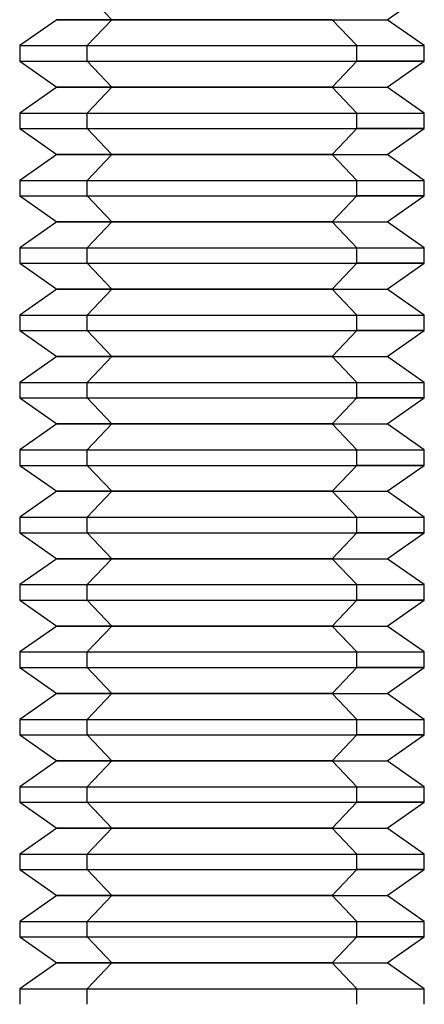
# Model space of a CAD drawing. Units: millimetres. Extents: x -42 to -3, y -74 to 101.
# Drawn here: x -25 to -19, y -17 to -2 of the extents above; entities that cross this region are included whole.
import ezdxf

# ---------------------------------------------------------------- set-up
doc = ezdxf.new("R2010")
doc.units = ezdxf.units.MM
doc.layers.add('MAIN-1', color=7, linetype='Continuous')
doc.layers.add('MAIN-2', color=7, linetype='Continuous')

msp = doc.modelspace()

# ---------------------------------------------------------------- linework, layer by layer
at = {"layer": 'MAIN-1'}
for p, q in [((-19.668, -1.938), (-19.118, -1.553)), ((-24.568, -1.938), (-25.118, -2.323)), ((-20.486, -1.938), (-24.568, -1.938)), ((-20.486, -1.938), (-19.668, -1.938)), ((-20.486, -1.938), (-20.12, -2.323)), ((-19.118, -2.323), (-19.668, -1.938)), ((-25.118, -2.323), (-20.12, -2.323)), ((-25.118, -2.323), (-25.118, -2.553)), ((-20.12, -2.323), (-19.118, -2.323)), ((-20.12, -2.553), (-20.12, -2.323)), ((-19.118, -2.553), (-19.118, -2.323)), ((-25.118, -2.553), (-20.12, -2.553)), ((-25.118, -2.553), (-24.568, -2.938)), ((-20.486, -2.938), (-20.12, -2.553)), ((-19.118, -2.553), (-20.12, -2.553)), ((-19.668, -2.938), (-19.118, -2.553)), ((-24.568, -2.938), (-25.118, -3.323)), ((-20.486, -2.938), (-24.568, -2.938)), ((-20.486, -2.938), (-19.668, -2.938)), ((-20.486, -2.938), (-20.12, -3.323)), ((-19.118, -3.323), (-19.668, -2.938)), ((-25.118, -3.323), (-20.12, -3.323)), ((-25.118, -3.323), (-25.118, -3.553)), ((-20.12, -3.323), (-19.118, -3.323)), ((-20.12, -3.553), (-20.12, -3.323)), ((-19.118, -3.553), (-19.118, -3.323)), ((-25.118, -3.553), (-20.12, -3.553)), ((-25.118, -3.553), (-24.568, -3.938)), ((-20.486, -3.938), (-20.12, -3.553)), ((-19.118, -3.553), (-20.12, -3.553)), ((-19.668, -3.938), (-19.118, -3.553)), ((-24.568, -3.938), (-25.118, -4.323)), ((-20.486, -3.938), (-24.568, -3.938)), ((-20.486, -3.938), (-19.668, -3.938)), ((-20.486, -3.938), (-20.12, -4.323)), ((-19.118, -4.323), (-19.668, -3.938)), ((-25.118, -4.323), (-20.12, -4.323)), ((-25.118, -4.323), (-25.118, -4.553)), ((-20.12, -4.323), (-19.118, -4.323)), ((-20.12, -4.553), (-20.12, -4.323)), ((-19.118, -4.553), (-19.118, -4.323)), ((-25.118, -4.553), (-20.12, -4.553)), ((-25.118, -4.553), (-24.568, -4.938)), ((-20.486, -4.938), (-20.12, -4.553)), ((-19.118, -4.553), (-20.12, -4.553)), ((-19.668, -4.938), (-19.118, -4.553)), ((-24.568, -4.938), (-25.118, -5.323)), ((-20.486, -4.938), (-24.568, -4.938)), ((-20.486, -4.938), (-19.668, -4.938)), ((-20.486, -4.938), (-20.12, -5.323)), ((-19.118, -5.323), (-19.668, -4.938)), ((-25.118, -5.323), (-20.12, -5.323)), ((-25.118, -5.323), (-25.118, -5.553)), ((-20.12, -5.323), (-19.118, -5.323)), ((-20.12, -5.553), (-20.12, -5.323)), ((-19.118, -5.553), (-19.118, -5.323)), ((-25.118, -5.553), (-20.12, -5.553)), ((-25.118, -5.553), (-24.568, -5.938)), ((-20.486, -5.938), (-20.12, -5.553)), ((-19.118, -5.553), (-20.12, -5.553)), ((-19.668, -5.938), (-19.118, -5.553)), ((-24.568, -5.938), (-25.118, -6.323)), ((-20.486, -5.938), (-24.568, -5.938)), ((-20.486, -5.938), (-19.668, -5.938)), ((-20.486, -5.938), (-20.12, -6.323)), ((-19.118, -6.323), (-19.668, -5.938)), ((-25.118, -6.323), (-20.12, -6.323)), ((-25.118, -6.323), (-25.118, -6.553)), ((-20.12, -6.323), (-19.118, -6.323)), ((-20.12, -6.553), (-20.12, -6.323)), ((-19.118, -6.553), (-19.118, -6.323)), ((-25.118, -6.553), (-20.12, -6.553)), ((-25.118, -6.553), (-24.568, -6.938)), ((-20.486, -6.938), (-20.12, -6.553)), ((-19.118, -6.553), (-20.12, -6.553)), ((-19.668, -6.938), (-19.118, -6.553)), ((-24.568, -6.938), (-25.118, -7.323)), ((-20.486, -6.938), (-24.568, -6.938)), ((-20.486, -6.938), (-19.668, -6.938)), ((-20.486, -6.938), (-20.12, -7.323)), ((-19.118, -7.323), (-19.668, -6.938)), ((-25.118, -7.323), (-20.12, -7.323)), ((-25.118, -7.323), (-25.118, -7.553)), ((-20.12, -7.323), (-19.118, -7.323)), ((-20.12, -7.553), (-20.12, -7.323)), ((-19.118, -7.553), (-19.118, -7.323)), ((-25.118, -7.553), (-20.12, -7.553)), ((-25.118, -7.553), (-24.568, -7.938)), ((-20.486, -7.938), (-20.12, -7.553)), ((-19.118, -7.553), (-20.12, -7.553)), ((-19.668, -7.938), (-19.118, -7.553)), ((-24.568, -7.938), (-25.118, -8.323)), ((-20.486, -7.938), (-24.568, -7.938)), ((-20.486, -7.938), (-19.668, -7.938)), ((-20.486, -7.938), (-20.12, -8.323)), ((-19.118, -8.323), (-19.668, -7.938)), ((-25.118, -8.323), (-20.12, -8.323)), ((-25.118, -8.323), (-25.118, -8.553)), ((-20.12, -8.323), (-19.118, -8.323)), ((-20.12, -8.553), (-20.12, -8.323)), ((-19.118, -8.553), (-19.118, -8.323)), ((-25.118, -8.553), (-20.12, -8.553)), ((-25.118, -8.553), (-24.568, -8.938)), ((-20.486, -8.938), (-20.12, -8.553)), ((-19.118, -8.553), (-20.12, -8.553)), ((-19.668, -8.938), (-19.118, -8.553)), ((-24.568, -8.938), (-25.118, -9.323)), ((-20.486, -8.938), (-24.568, -8.938)), ((-20.486, -8.938), (-19.668, -8.938)), ((-20.486, -8.938), (-20.12, -9.323)), ((-19.118, -9.323), (-19.668, -8.938)), ((-25.118, -9.323), (-20.12, -9.323)), ((-25.118, -9.323), (-25.118, -9.553)), ((-20.12, -9.323), (-19.118, -9.323)), ((-20.12, -9.553), (-20.12, -9.323)), ((-19.118, -9.553), (-19.118, -9.323)), ((-25.118, -9.553), (-20.12, -9.553)), ((-25.118, -9.553), (-24.568, -9.938)), ((-20.486, -9.938), (-20.12, -9.553)), ((-19.118, -9.553), (-20.12, -9.553)), ((-19.668, -9.938), (-19.118, -9.553)), ((-24.568, -9.938), (-25.118, -10.323)), ((-20.486, -9.938), (-24.568, -9.938)), ((-20.486, -9.938), (-19.668, -9.938)), ((-20.486, -9.938), (-20.12, -10.323)), ((-19.118, -10.323), (-19.668, -9.938)), ((-25.118, -10.323), (-20.12, -10.323)), ((-25.118, -10.323), (-25.118, -10.553)), ((-20.12, -10.323), (-19.118, -10.323)), ((-20.12, -10.553), (-20.12, -10.323)), ((-19.118, -10.553), (-19.118, -10.323)), ((-25.118, -10.553), (-20.12, -10.553)), ((-25.118, -10.553), (-24.568, -10.938)), ((-20.486, -10.938), (-20.12, -10.553)), ((-19.118, -10.553), (-20.12, -10.553)), ((-19.668, -10.938), (-19.118, -10.553)), ((-24.568, -10.938), (-25.118, -11.323)), ((-20.486, -10.938), (-24.568, -10.938)), ((-20.486, -10.938), (-19.668, -10.938)), ((-20.486, -10.938), (-20.12, -11.323)), ((-19.118, -11.323), (-19.668, -10.938)), ((-25.118, -11.323), (-20.12, -11.323)), ((-25.118, -11.323), (-25.118, -11.553)), ((-20.12, -11.323), (-19.118, -11.323)), ((-20.12, -11.553), (-20.12, -11.323)), ((-19.118, -11.553), (-19.118, -11.323)), ((-25.118, -11.553), (-20.12, -11.553)), ((-25.118, -11.553), (-24.568, -11.938)), ((-20.486, -11.938), (-20.12, -11.553)), ((-19.118, -11.553), (-20.12, -11.553)), ((-19.668, -11.938), (-19.118, -11.553)), ((-24.568, -11.938), (-25.118, -12.323)), ((-20.486, -11.938), (-24.568, -11.938)), ((-20.486, -11.938), (-19.668, -11.938)), ((-20.486, -11.938), (-20.12, -12.323)), ((-19.118, -12.323), (-19.668, -11.938)), ((-25.118, -12.323), (-20.12, -12.323)), ((-25.118, -12.323), (-25.118, -12.553)), ((-20.12, -12.323), (-19.118, -12.323)), ((-20.12, -12.553), (-20.12, -12.323)), ((-19.118, -12.553), (-19.118, -12.323)), ((-25.118, -12.553), (-20.12, -12.553)), ((-25.118, -12.553), (-24.568, -12.938)), ((-20.486, -12.938), (-20.12, -12.553)), ((-19.118, -12.553), (-20.12, -12.553)), ((-19.668, -12.938), (-19.118, -12.553)), ((-24.568, -12.938), (-25.118, -13.323)), ((-20.486, -12.938), (-24.568, -12.938)), ((-20.486, -12.938), (-19.668, -12.938)), ((-20.486, -12.938), (-20.12, -13.323)), ((-19.118, -13.323), (-19.668, -12.938)), ((-25.118, -13.323), (-20.12, -13.323)), ((-25.118, -13.323), (-25.118, -13.553)), ((-20.12, -13.323), (-19.118, -13.323)), ((-20.12, -13.553), (-20.12, -13.323)), ((-19.118, -13.553), (-19.118, -13.323)), ((-25.118, -13.553), (-20.12, -13.553)), ((-25.118, -13.553), (-24.568, -13.938)), ((-20.486, -13.938), (-20.12, -13.553)), ((-19.118, -13.553), (-20.12, -13.553)), ((-19.668, -13.938), (-19.118, -13.553)), ((-24.568, -13.938), (-25.118, -14.323)), ((-20.486, -13.938), (-24.568, -13.938)), ((-20.486, -13.938), (-19.668, -13.938)), ((-20.486, -13.938), (-20.12, -14.323)), ((-19.118, -14.323), (-19.668, -13.938)), ((-25.118, -14.323), (-20.12, -14.323)), ((-25.118, -14.323), (-25.118, -14.553)), ((-20.12, -14.323), (-19.118, -14.323)), ((-20.12, -14.553), (-20.12, -14.323)), ((-19.118, -14.553), (-19.118, -14.323)), ((-25.118, -14.553), (-20.12, -14.553)), ((-25.118, -14.553), (-24.568, -14.938)), ((-20.486, -14.938), (-20.12, -14.553)), ((-19.118, -14.553), (-20.12, -14.553)), ((-19.668, -14.938), (-19.118, -14.553)), ((-24.568, -14.938), (-25.118, -15.323)), ((-20.486, -14.938), (-24.568, -14.938)), ((-20.486, -14.938), (-19.668, -14.938)), ((-20.486, -14.938), (-20.12, -15.323)), ((-19.118, -15.323), (-19.668, -14.938)), ((-25.118, -15.323), (-20.12, -15.323)), ((-25.118, -15.323), (-25.118, -15.553)), ((-20.12, -15.323), (-19.118, -15.323)), ((-20.12, -15.553), (-20.12, -15.323)), ((-19.118, -15.553), (-19.118, -15.323)), ((-25.118, -15.553), (-20.12, -15.553)), ((-25.118, -15.553), (-24.568, -15.938)), ((-20.486, -15.938), (-20.12, -15.553)), ((-19.118, -15.553), (-20.12, -15.553)), ((-19.668, -15.938), (-19.118, -15.553)), ((-24.568, -15.938), (-25.118, -16.323)), ((-20.486, -15.938), (-24.568, -15.938)), ((-20.486, -15.938), (-19.668, -15.938)), ((-20.486, -15.938), (-20.12, -16.323)), ((-19.118, -16.323), (-19.668, -15.938)), ((-25.118, -16.323), (-20.12, -16.323)), ((-25.118, -16.323), (-25.118, -16.553)), ((-20.12, -16.323), (-19.118, -16.323)), ((-20.12, -16.553), (-20.12, -16.323)), ((-19.118, -16.553), (-19.118, -16.323))]:
    msp.add_line(p, q, dxfattribs=at)
at = {"layer": 'MAIN-2'}
for p, q in [((-23.75, -1.938), (-24.116, -1.553)), ((-23.75, -1.938), (-24.116, -1.553)), ((-24.568, -1.938), (-20.486, -1.938)), ((-24.568, -1.938), (-23.75, -1.938)), ((-23.75, -1.938), (-24.116, -2.323)), ((-23.75, -1.938), (-24.116, -2.323)), ((-23.75, -1.938), (-24.116, -2.323)), ((-23.75, -1.938), (-19.668, -1.938)), ((-23.75, -1.938), (-19.668, -1.938)), ((-20.486, -1.938), (-20.12, -2.323)), ((-20.486, -1.938), (-20.12, -2.323)), ((-25.118, -2.323), (-20.12, -2.323)), ((-25.118, -2.323), (-20.12, -2.323)), ((-25.118, -2.323), (-24.116, -2.323)), ((-24.116, -2.323), (-19.118, -2.323)), ((-24.116, -2.553), (-24.116, -2.323)), ((-24.116, -2.323), (-19.118, -2.323)), ((-24.116, -2.553), (-24.116, -2.323)), ((-24.116, -2.323), (-19.118, -2.323)), ((-24.116, -2.553), (-24.116, -2.323)), ((-20.12, -2.553), (-20.12, -2.323)), ((-20.12, -2.553), (-20.12, -2.323)), ((-25.118, -2.553), (-20.12, -2.553)), ((-25.118, -2.553), (-20.12, -2.553)), ((-25.118, -2.553), (-24.116, -2.553)), ((-23.75, -2.938), (-24.116, -2.553)), ((-24.116, -2.553), (-19.118, -2.553)), ((-23.75, -2.938), (-24.116, -2.553)), ((-24.116, -2.553), (-19.118, -2.553)), ((-23.75, -2.938), (-24.116, -2.553)), ((-24.116, -2.553), (-19.118, -2.553)), ((-20.486, -2.938), (-20.12, -2.553)), ((-20.486, -2.938), (-20.12, -2.553)), ((-24.568, -2.938), (-20.486, -2.938)), ((-24.568, -2.938), (-20.486, -2.938)), ((-24.568, -2.938), (-23.75, -2.938)), ((-23.75, -2.938), (-24.116, -3.323)), ((-23.75, -2.938), (-24.116, -3.323)), ((-23.75, -2.938), (-24.116, -3.323)), ((-23.75, -2.938), (-19.668, -2.938)), ((-23.75, -2.938), (-19.668, -2.938)), ((-23.75, -2.938), (-19.668, -2.938)), ((-20.486, -2.938), (-20.12, -3.323)), ((-20.486, -2.938), (-20.12, -3.323)), ((-25.118, -3.323), (-20.12, -3.323)), ((-25.118, -3.323), (-20.12, -3.323)), ((-25.118, -3.323), (-24.116, -3.323)), ((-24.116, -3.323), (-19.118, -3.323)), ((-24.116, -3.553), (-24.116, -3.323)), ((-24.116, -3.323), (-19.118, -3.323)), ((-24.116, -3.553), (-24.116, -3.323)), ((-24.116, -3.323), (-19.118, -3.323)), ((-24.116, -3.553), (-24.116, -3.323)), ((-20.12, -3.553), (-20.12, -3.323)), ((-20.12, -3.553), (-20.12, -3.323)), ((-25.118, -3.553), (-20.12, -3.553)), ((-25.118, -3.553), (-20.12, -3.553)), ((-25.118, -3.553), (-24.116, -3.553)), ((-23.75, -3.938), (-24.116, -3.553)), ((-24.116, -3.553), (-19.118, -3.553)), ((-23.75, -3.938), (-24.116, -3.553)), ((-24.116, -3.553), (-19.118, -3.553)), ((-23.75, -3.938), (-24.116, -3.553)), ((-24.116, -3.553), (-19.118, -3.553)), ((-20.486, -3.938), (-20.12, -3.553)), ((-20.486, -3.938), (-20.12, -3.553)), ((-24.568, -3.938), (-20.486, -3.938)), ((-24.568, -3.938), (-20.486, -3.938)), ((-24.568, -3.938), (-23.75, -3.938)), ((-23.75, -3.938), (-24.116, -4.323)), ((-23.75, -3.938), (-24.116, -4.323)), ((-23.75, -3.938), (-24.116, -4.323)), ((-23.75, -3.938), (-19.668, -3.938)), ((-23.75, -3.938), (-19.668, -3.938)), ((-23.75, -3.938), (-19.668, -3.938)), ((-20.486, -3.938), (-20.12, -4.323)), ((-20.486, -3.938), (-20.12, -4.323)), ((-25.118, -4.323), (-20.12, -4.323)), ((-25.118, -4.323), (-20.12, -4.323)), ((-25.118, -4.323), (-24.116, -4.323)), ((-24.116, -4.323), (-19.118, -4.323)), ((-24.116, -4.553), (-24.116, -4.323)), ((-24.116, -4.323), (-19.118, -4.323)), ((-24.116, -4.553), (-24.116, -4.323)), ((-24.116, -4.323), (-19.118, -4.323)), ((-24.116, -4.553), (-24.116, -4.323)), ((-20.12, -4.553), (-20.12, -4.323)), ((-20.12, -4.553), (-20.12, -4.323)), ((-25.118, -4.553), (-20.12, -4.553)), ((-25.118, -4.553), (-20.12, -4.553)), ((-25.118, -4.553), (-24.116, -4.553)), ((-23.75, -4.938), (-24.116, -4.553)), ((-24.116, -4.553), (-19.118, -4.553)), ((-23.75, -4.938), (-24.116, -4.553)), ((-24.116, -4.553), (-19.118, -4.553)), ((-23.75, -4.938), (-24.116, -4.553)), ((-24.116, -4.553), (-19.118, -4.553)), ((-20.486, -4.938), (-20.12, -4.553)), ((-20.486, -4.938), (-20.12, -4.553)), ((-24.568, -4.938), (-20.486, -4.938)), ((-24.568, -4.938), (-20.486, -4.938)), ((-24.568, -4.938), (-23.75, -4.938)), ((-23.75, -4.938), (-24.116, -5.323)), ((-23.75, -4.938), (-24.116, -5.323)), ((-23.75, -4.938), (-24.116, -5.323)), ((-23.75, -4.938), (-19.668, -4.938)), ((-23.75, -4.938), (-19.668, -4.938)), ((-23.75, -4.938), (-19.668, -4.938)), ((-20.486, -4.938), (-20.12, -5.323)), ((-20.486, -4.938), (-20.12, -5.323)), ((-25.118, -5.323), (-20.12, -5.323)), ((-25.118, -5.323), (-20.12, -5.323)), ((-25.118, -5.323), (-24.116, -5.323)), ((-24.116, -5.323), (-19.118, -5.323)), ((-24.116, -5.553), (-24.116, -5.323)), ((-24.116, -5.323), (-19.118, -5.323)), ((-24.116, -5.553), (-24.116, -5.323)), ((-24.116, -5.323), (-19.118, -5.323)), ((-24.116, -5.553), (-24.116, -5.323)), ((-20.12, -5.553), (-20.12, -5.323)), ((-20.12, -5.553), (-20.12, -5.323)), ((-25.118, -5.553), (-20.12, -5.553)), ((-25.118, -5.553), (-20.12, -5.553)), ((-25.118, -5.553), (-24.116, -5.553)), ((-23.75, -5.938), (-24.116, -5.553)), ((-24.116, -5.553), (-19.118, -5.553)), ((-23.75, -5.938), (-24.116, -5.553)), ((-24.116, -5.553), (-19.118, -5.553)), ((-23.75, -5.938), (-24.116, -5.553)), ((-24.116, -5.553), (-19.118, -5.553)), ((-20.486, -5.938), (-20.12, -5.553)), ((-20.486, -5.938), (-20.12, -5.553)), ((-24.568, -5.938), (-20.486, -5.938)), ((-24.568, -5.938), (-20.486, -5.938)), ((-24.568, -5.938), (-23.75, -5.938)), ((-23.75, -5.938), (-24.116, -6.323)), ((-23.75, -5.938), (-24.116, -6.323)), ((-23.75, -5.938), (-24.116, -6.323)), ((-23.75, -5.938), (-19.668, -5.938)), ((-23.75, -5.938), (-19.668, -5.938)), ((-23.75, -5.938), (-19.668, -5.938)), ((-20.486, -5.938), (-20.12, -6.323)), ((-20.486, -5.938), (-20.12, -6.323)), ((-25.118, -6.323), (-20.12, -6.323)), ((-25.118, -6.323), (-20.12, -6.323)), ((-25.118, -6.323), (-24.116, -6.323)), ((-24.116, -6.323), (-19.118, -6.323)), ((-24.116, -6.553), (-24.116, -6.323)), ((-24.116, -6.323), (-19.118, -6.323)), ((-24.116, -6.553), (-24.116, -6.323)), ((-24.116, -6.323), (-19.118, -6.323)), ((-24.116, -6.553), (-24.116, -6.323)), ((-20.12, -6.553), (-20.12, -6.323)), ((-20.12, -6.553), (-20.12, -6.323)), ((-25.118, -6.553), (-20.12, -6.553)), ((-25.118, -6.553), (-20.12, -6.553)), ((-25.118, -6.553), (-24.116, -6.553)), ((-23.75, -6.938), (-24.116, -6.553)), ((-24.116, -6.553), (-19.118, -6.553)), ((-23.75, -6.938), (-24.116, -6.553)), ((-24.116, -6.553), (-19.118, -6.553)), ((-23.75, -6.938), (-24.116, -6.553)), ((-24.116, -6.553), (-19.118, -6.553)), ((-20.486, -6.938), (-20.12, -6.553)), ((-20.486, -6.938), (-20.12, -6.553)), ((-24.568, -6.938), (-20.486, -6.938)), ((-24.568, -6.938), (-20.486, -6.938)), ((-24.568, -6.938), (-23.75, -6.938)), ((-23.75, -6.938), (-24.116, -7.323)), ((-23.75, -6.938), (-24.116, -7.323)), ((-23.75, -6.938), (-24.116, -7.323)), ((-23.75, -6.938), (-19.668, -6.938)), ((-23.75, -6.938), (-19.668, -6.938)), ((-23.75, -6.938), (-19.668, -6.938)), ((-20.486, -6.938), (-20.12, -7.323)), ((-20.486, -6.938), (-20.12, -7.323)), ((-25.118, -7.323), (-20.12, -7.323)), ((-25.118, -7.323), (-20.12, -7.323)), ((-25.118, -7.323), (-24.116, -7.323)), ((-24.116, -7.323), (-19.118, -7.323)), ((-24.116, -7.553), (-24.116, -7.323)), ((-24.116, -7.323), (-19.118, -7.323)), ((-24.116, -7.553), (-24.116, -7.323)), ((-24.116, -7.323), (-19.118, -7.323)), ((-24.116, -7.553), (-24.116, -7.323)), ((-20.12, -7.553), (-20.12, -7.323)), ((-20.12, -7.553), (-20.12, -7.323)), ((-25.118, -7.553), (-20.12, -7.553)), ((-25.118, -7.553), (-20.12, -7.553)), ((-25.118, -7.553), (-24.116, -7.553)), ((-23.75, -7.938), (-24.116, -7.553)), ((-24.116, -7.553), (-19.118, -7.553)), ((-23.75, -7.938), (-24.116, -7.553)), ((-24.116, -7.553), (-19.118, -7.553)), ((-23.75, -7.938), (-24.116, -7.553)), ((-24.116, -7.553), (-19.118, -7.553)), ((-20.486, -7.938), (-20.12, -7.553)), ((-20.486, -7.938), (-20.12, -7.553)), ((-24.568, -7.938), (-20.486, -7.938)), ((-24.568, -7.938), (-20.486, -7.938)), ((-24.568, -7.938), (-23.75, -7.938)), ((-23.75, -7.938), (-24.116, -8.323)), ((-23.75, -7.938), (-24.116, -8.323)), ((-23.75, -7.938), (-24.116, -8.323)), ((-23.75, -7.938), (-19.668, -7.938)), ((-23.75, -7.938), (-19.668, -7.938)), ((-23.75, -7.938), (-19.668, -7.938)), ((-20.486, -7.938), (-20.12, -8.323)), ((-20.486, -7.938), (-20.12, -8.323)), ((-25.118, -8.323), (-20.12, -8.323)), ((-25.118, -8.323), (-20.12, -8.323)), ((-25.118, -8.323), (-24.116, -8.323)), ((-24.116, -8.323), (-19.118, -8.323)), ((-24.116, -8.553), (-24.116, -8.323)), ((-24.116, -8.323), (-19.118, -8.323)), ((-24.116, -8.553), (-24.116, -8.323)), ((-24.116, -8.323), (-19.118, -8.323)), ((-24.116, -8.553), (-24.116, -8.323)), ((-20.12, -8.553), (-20.12, -8.323)), ((-20.12, -8.553), (-20.12, -8.323)), ((-25.118, -8.553), (-20.12, -8.553)), ((-25.118, -8.553), (-20.12, -8.553)), ((-25.118, -8.553), (-24.116, -8.553)), ((-23.75, -8.938), (-24.116, -8.553)), ((-24.116, -8.553), (-19.118, -8.553)), ((-23.75, -8.938), (-24.116, -8.553)), ((-24.116, -8.553), (-19.118, -8.553)), ((-23.75, -8.938), (-24.116, -8.553)), ((-24.116, -8.553), (-19.118, -8.553)), ((-20.486, -8.938), (-20.12, -8.553)), ((-20.486, -8.938), (-20.12, -8.553)), ((-24.568, -8.938), (-20.486, -8.938)), ((-24.568, -8.938), (-20.486, -8.938)), ((-24.568, -8.938), (-23.75, -8.938)), ((-23.75, -8.938), (-24.116, -9.323)), ((-23.75, -8.938), (-24.116, -9.323)), ((-23.75, -8.938), (-24.116, -9.323)), ((-23.75, -8.938), (-19.668, -8.938)), ((-23.75, -8.938), (-19.668, -8.938)), ((-23.75, -8.938), (-19.668, -8.938)), ((-20.486, -8.938), (-20.12, -9.323)), ((-20.486, -8.938), (-20.12, -9.323)), ((-25.118, -9.323), (-20.12, -9.323)), ((-25.118, -9.323), (-20.12, -9.323)), ((-25.118, -9.323), (-24.116, -9.323)), ((-24.116, -9.323), (-19.118, -9.323)), ((-24.116, -9.553), (-24.116, -9.323)), ((-24.116, -9.323), (-19.118, -9.323)), ((-24.116, -9.553), (-24.116, -9.323)), ((-24.116, -9.323), (-19.118, -9.323)), ((-24.116, -9.553), (-24.116, -9.323)), ((-20.12, -9.553), (-20.12, -9.323)), ((-20.12, -9.553), (-20.12, -9.323)), ((-25.118, -9.553), (-20.12, -9.553)), ((-25.118, -9.553), (-20.12, -9.553)), ((-25.118, -9.553), (-24.116, -9.553)), ((-23.75, -9.938), (-24.116, -9.553)), ((-24.116, -9.553), (-19.118, -9.553)), ((-23.75, -9.938), (-24.116, -9.553)), ((-24.116, -9.553), (-19.118, -9.553)), ((-23.75, -9.938), (-24.116, -9.553)), ((-24.116, -9.553), (-19.118, -9.553)), ((-20.486, -9.938), (-20.12, -9.553)), ((-20.486, -9.938), (-20.12, -9.553)), ((-24.568, -9.938), (-20.486, -9.938)), ((-24.568, -9.938), (-20.486, -9.938)), ((-24.568, -9.938), (-23.75, -9.938)), ((-23.75, -9.938), (-24.116, -10.323)), ((-23.75, -9.938), (-24.116, -10.323)), ((-23.75, -9.938), (-24.116, -10.323)), ((-23.75, -9.938), (-19.668, -9.938)), ((-23.75, -9.938), (-19.668, -9.938)), ((-23.75, -9.938), (-19.668, -9.938)), ((-20.486, -9.938), (-20.12, -10.323)), ((-20.486, -9.938), (-20.12, -10.323)), ((-25.118, -10.323), (-20.12, -10.323)), ((-25.118, -10.323), (-20.12, -10.323)), ((-25.118, -10.323), (-24.116, -10.323)), ((-24.116, -10.323), (-19.118, -10.323)), ((-24.116, -10.553), (-24.116, -10.323)), ((-24.116, -10.323), (-19.118, -10.323)), ((-24.116, -10.553), (-24.116, -10.323)), ((-24.116, -10.323), (-19.118, -10.323)), ((-24.116, -10.553), (-24.116, -10.323)), ((-20.12, -10.553), (-20.12, -10.323)), ((-20.12, -10.553), (-20.12, -10.323)), ((-25.118, -10.553), (-20.12, -10.553)), ((-25.118, -10.553), (-20.12, -10.553)), ((-25.118, -10.553), (-24.116, -10.553)), ((-23.75, -10.938), (-24.116, -10.553)), ((-24.116, -10.553), (-19.118, -10.553)), ((-23.75, -10.938), (-24.116, -10.553)), ((-24.116, -10.553), (-19.118, -10.553)), ((-23.75, -10.938), (-24.116, -10.553)), ((-24.116, -10.553), (-19.118, -10.553)), ((-20.486, -10.938), (-20.12, -10.553)), ((-20.486, -10.938), (-20.12, -10.553)), ((-24.568, -10.938), (-20.486, -10.938)), ((-24.568, -10.938), (-20.486, -10.938)), ((-24.568, -10.938), (-23.75, -10.938)), ((-23.75, -10.938), (-24.116, -11.323)), ((-23.75, -10.938), (-24.116, -11.323)), ((-23.75, -10.938), (-24.116, -11.323)), ((-23.75, -10.938), (-19.668, -10.938)), ((-23.75, -10.938), (-19.668, -10.938)), ((-23.75, -10.938), (-19.668, -10.938)), ((-20.486, -10.938), (-20.12, -11.323)), ((-20.486, -10.938), (-20.12, -11.323)), ((-25.118, -11.323), (-20.12, -11.323)), ((-25.118, -11.323), (-20.12, -11.323)), ((-25.118, -11.323), (-24.116, -11.323)), ((-24.116, -11.323), (-19.118, -11.323)), ((-24.116, -11.553), (-24.116, -11.323)), ((-24.116, -11.323), (-19.118, -11.323)), ((-24.116, -11.553), (-24.116, -11.323)), ((-24.116, -11.323), (-19.118, -11.323)), ((-24.116, -11.553), (-24.116, -11.323)), ((-20.12, -11.553), (-20.12, -11.323)), ((-20.12, -11.553), (-20.12, -11.323)), ((-25.118, -11.553), (-20.12, -11.553)), ((-25.118, -11.553), (-20.12, -11.553)), ((-25.118, -11.553), (-24.116, -11.553)), ((-23.75, -11.938), (-24.116, -11.553)), ((-24.116, -11.553), (-19.118, -11.553)), ((-23.75, -11.938), (-24.116, -11.553)), ((-24.116, -11.553), (-19.118, -11.553)), ((-23.75, -11.938), (-24.116, -11.553)), ((-24.116, -11.553), (-19.118, -11.553)), ((-20.486, -11.938), (-20.12, -11.553)), ((-20.486, -11.938), (-20.12, -11.553)), ((-24.568, -11.938), (-20.486, -11.938)), ((-24.568, -11.938), (-20.486, -11.938)), ((-24.568, -11.938), (-23.75, -11.938)), ((-23.75, -11.938), (-24.116, -12.323)), ((-23.75, -11.938), (-24.116, -12.323)), ((-23.75, -11.938), (-24.116, -12.323)), ((-23.75, -11.938), (-19.668, -11.938)), ((-23.75, -11.938), (-19.668, -11.938)), ((-23.75, -11.938), (-19.668, -11.938)), ((-20.486, -11.938), (-20.12, -12.323)), ((-20.486, -11.938), (-20.12, -12.323)), ((-25.118, -12.323), (-20.12, -12.323)), ((-25.118, -12.323), (-20.12, -12.323)), ((-25.118, -12.323), (-24.116, -12.323)), ((-24.116, -12.323), (-19.118, -12.323)), ((-24.116, -12.553), (-24.116, -12.323)), ((-24.116, -12.323), (-19.118, -12.323)), ((-24.116, -12.553), (-24.116, -12.323)), ((-24.116, -12.323), (-19.118, -12.323)), ((-24.116, -12.553), (-24.116, -12.323)), ((-20.12, -12.553), (-20.12, -12.323)), ((-20.12, -12.553), (-20.12, -12.323)), ((-25.118, -12.553), (-20.12, -12.553)), ((-25.118, -12.553), (-20.12, -12.553)), ((-25.118, -12.553), (-24.116, -12.553)), ((-23.75, -12.938), (-24.116, -12.553)), ((-24.116, -12.553), (-19.118, -12.553)), ((-23.75, -12.938), (-24.116, -12.553)), ((-24.116, -12.553), (-19.118, -12.553)), ((-23.75, -12.938), (-24.116, -12.553)), ((-24.116, -12.553), (-19.118, -12.553)), ((-20.486, -12.938), (-20.12, -12.553)), ((-20.486, -12.938), (-20.12, -12.553)), ((-24.568, -12.938), (-20.486, -12.938)), ((-24.568, -12.938), (-20.486, -12.938)), ((-24.568, -12.938), (-23.75, -12.938)), ((-23.75, -12.938), (-24.116, -13.323)), ((-23.75, -12.938), (-24.116, -13.323)), ((-23.75, -12.938), (-24.116, -13.323)), ((-23.75, -12.938), (-19.668, -12.938)), ((-23.75, -12.938), (-19.668, -12.938)), ((-23.75, -12.938), (-19.668, -12.938)), ((-20.486, -12.938), (-20.12, -13.323)), ((-20.486, -12.938), (-20.12, -13.323)), ((-25.118, -13.323), (-20.12, -13.323)), ((-25.118, -13.323), (-20.12, -13.323)), ((-25.118, -13.323), (-24.116, -13.323)), ((-24.116, -13.323), (-19.118, -13.323)), ((-24.116, -13.553), (-24.116, -13.323)), ((-24.116, -13.323), (-19.118, -13.323)), ((-24.116, -13.553), (-24.116, -13.323)), ((-24.116, -13.323), (-19.118, -13.323)), ((-24.116, -13.553), (-24.116, -13.323)), ((-20.12, -13.553), (-20.12, -13.323)), ((-20.12, -13.553), (-20.12, -13.323)), ((-25.118, -13.553), (-20.12, -13.553)), ((-25.118, -13.553), (-20.12, -13.553)), ((-25.118, -13.553), (-24.116, -13.553)), ((-23.75, -13.938), (-24.116, -13.553)), ((-24.116, -13.553), (-19.118, -13.553)), ((-23.75, -13.938), (-24.116, -13.553)), ((-24.116, -13.553), (-19.118, -13.553)), ((-23.75, -13.938), (-24.116, -13.553)), ((-24.116, -13.553), (-19.118, -13.553)), ((-20.486, -13.938), (-20.12, -13.553)), ((-20.486, -13.938), (-20.12, -13.553)), ((-24.568, -13.938), (-20.486, -13.938)), ((-24.568, -13.938), (-20.486, -13.938)), ((-24.568, -13.938), (-23.75, -13.938)), ((-23.75, -13.938), (-24.116, -14.323)), ((-23.75, -13.938), (-24.116, -14.323)), ((-23.75, -13.938), (-24.116, -14.323)), ((-23.75, -13.938), (-19.668, -13.938)), ((-23.75, -13.938), (-19.668, -13.938)), ((-23.75, -13.938), (-19.668, -13.938)), ((-20.486, -13.938), (-20.12, -14.323)), ((-20.486, -13.938), (-20.12, -14.323)), ((-25.118, -14.323), (-20.12, -14.323)), ((-25.118, -14.323), (-20.12, -14.323)), ((-25.118, -14.323), (-24.116, -14.323)), ((-24.116, -14.323), (-19.118, -14.323)), ((-24.116, -14.553), (-24.116, -14.323)), ((-24.116, -14.323), (-19.118, -14.323)), ((-24.116, -14.553), (-24.116, -14.323)), ((-24.116, -14.323), (-19.118, -14.323)), ((-24.116, -14.553), (-24.116, -14.323)), ((-20.12, -14.553), (-20.12, -14.323)), ((-20.12, -14.553), (-20.12, -14.323)), ((-25.118, -14.553), (-20.12, -14.553)), ((-25.118, -14.553), (-20.12, -14.553)), ((-25.118, -14.553), (-24.116, -14.553)), ((-23.75, -14.938), (-24.116, -14.553)), ((-24.116, -14.553), (-19.118, -14.553)), ((-23.75, -14.938), (-24.116, -14.553)), ((-24.116, -14.553), (-19.118, -14.553)), ((-23.75, -14.938), (-24.116, -14.553)), ((-24.116, -14.553), (-19.118, -14.553)), ((-20.486, -14.938), (-20.12, -14.553)), ((-20.486, -14.938), (-20.12, -14.553)), ((-24.568, -14.938), (-20.486, -14.938)), ((-24.568, -14.938), (-20.486, -14.938)), ((-24.568, -14.938), (-23.75, -14.938)), ((-23.75, -14.938), (-24.116, -15.323)), ((-23.75, -14.938), (-24.116, -15.323)), ((-23.75, -14.938), (-24.116, -15.323)), ((-23.75, -14.938), (-19.668, -14.938)), ((-23.75, -14.938), (-19.668, -14.938)), ((-23.75, -14.938), (-19.668, -14.938)), ((-20.486, -14.938), (-20.12, -15.323)), ((-20.486, -14.938), (-20.12, -15.323)), ((-25.118, -15.323), (-20.12, -15.323)), ((-25.118, -15.323), (-20.12, -15.323)), ((-25.118, -15.323), (-24.116, -15.323)), ((-24.116, -15.323), (-19.118, -15.323)), ((-24.116, -15.553), (-24.116, -15.323)), ((-24.116, -15.323), (-19.118, -15.323)), ((-24.116, -15.553), (-24.116, -15.323)), ((-24.116, -15.323), (-19.118, -15.323)), ((-24.116, -15.553), (-24.116, -15.323)), ((-20.12, -15.553), (-20.12, -15.323)), ((-20.12, -15.553), (-20.12, -15.323)), ((-25.118, -15.553), (-20.12, -15.553)), ((-25.118, -15.553), (-20.12, -15.553)), ((-25.118, -15.553), (-24.116, -15.553)), ((-23.75, -15.938), (-24.116, -15.553)), ((-24.116, -15.553), (-19.118, -15.553)), ((-23.75, -15.938), (-24.116, -15.553)), ((-24.116, -15.553), (-19.118, -15.553)), ((-23.75, -15.938), (-24.116, -15.553)), ((-24.116, -15.553), (-19.118, -15.553)), ((-20.486, -15.938), (-20.12, -15.553)), ((-20.486, -15.938), (-20.12, -15.553)), ((-24.568, -15.938), (-20.486, -15.938)), ((-24.568, -15.938), (-20.486, -15.938)), ((-24.568, -15.938), (-23.75, -15.938)), ((-23.75, -15.938), (-24.116, -16.323)), ((-23.75, -15.938), (-24.116, -16.323)), ((-23.75, -15.938), (-24.116, -16.323)), ((-23.75, -15.938), (-19.668, -15.938)), ((-23.75, -15.938), (-19.668, -15.938)), ((-23.75, -15.938), (-19.668, -15.938)), ((-20.486, -15.938), (-20.12, -16.323)), ((-20.486, -15.938), (-20.12, -16.323)), ((-25.118, -16.323), (-20.12, -16.323)), ((-25.118, -16.323), (-20.12, -16.323)), ((-25.118, -16.323), (-24.116, -16.323)), ((-24.116, -16.323), (-19.118, -16.323)), ((-24.116, -16.553), (-24.116, -16.323)), ((-24.116, -16.323), (-19.118, -16.323)), ((-24.116, -16.553), (-24.116, -16.323)), ((-24.116, -16.323), (-19.118, -16.323)), ((-24.116, -16.553), (-24.116, -16.323)), ((-20.12, -16.553), (-20.12, -16.323)), ((-20.12, -16.553), (-20.12, -16.323))]:
    msp.add_line(p, q, dxfattribs=at)

doc.saveas('drawing.dxf')
